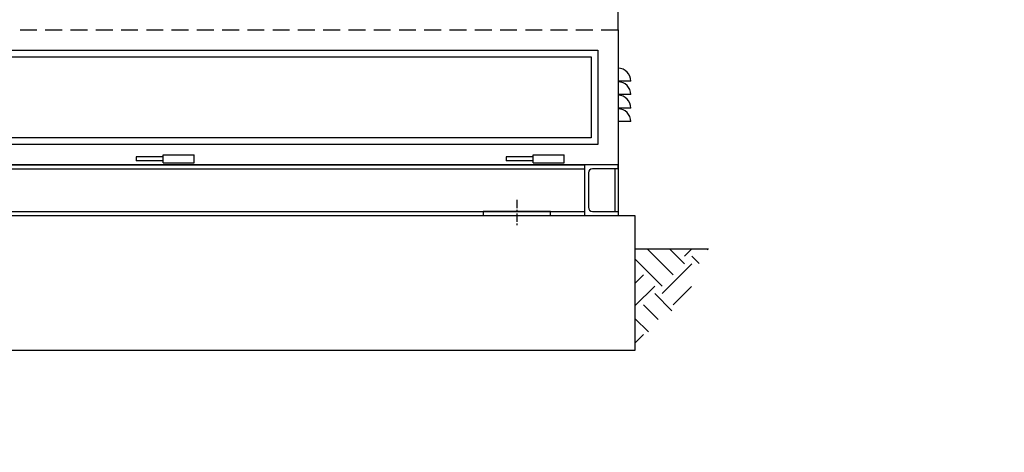
# Model space of a CAD drawing. Units: millimetres. Extents: x 0 to 16096, y -114 to 5577.
# Drawn here: x 3638 to 5099, y 2584 to 3225 of the extents above; entities that cross this region are included whole.
import ezdxf
from ezdxf import colors
from ezdxf.entities.mleader import LeaderData, LeaderLine
from ezdxf.enums import TextEntityAlignment as Align
from ezdxf.math import Vec2, Vec3

# ---------------------------------------------------------------- set-up
doc = ezdxf.new("R2010")
doc.units = ezdxf.units.MM
doc.header["$LTSCALE"] = 10
doc.header["$MEASUREMENT"] = 0
doc.linetypes.add('CENTER', pattern=[2, 1.25, -0.25, 0.25, -0.25])
doc.linetypes.add('DASHED2', pattern=[0.375, 0.25, -0.125])
for name, color, linetype in [('CUB', 9, 'Continuous'), ('Cubicle GA', 2, 'Continuous'), ('TEXT25', 7, 'Continuous')]:
    doc.layers.add(name, color=color, linetype=linetype)
doc.styles.add('Arial', font='arial.ttf')
doc.styles.add('Calibri', font='calibri.ttf')

# ---------------------------------------------------------------- blocks, each defined once
blk = doc.blocks.new('WB FRONT T1 ALL DOORS REMOVED TYPE16')
at = {"color": 2, "ltscale": 10}
blk.add_line((1000, -1625), (1000, -15), dxfattribs=at)
at = {"layer": 'TEXT25', "color": 7, "style": 'Calibri'}
blk.add_attdef('AIRFLOW', text='', height=30, dxfattribs=at).set_placement((1130.9, -656.7), align=Align.MIDDLE_LEFT)
blk = doc.blocks.new('GA FIXING DOWN TAB FRONT VIEW')
at = {"linetype": 'CENTER'}
blk.add_line((25, 23), (25, -17), dxfattribs=at)
at = {"color": 1, "linetype": 'Continuous', "ltscale": 10}
blk.add_lwpolyline([(-25, 6), (75, 6), (75, 0), (-25, 0)], close=True, dxfattribs=at)
blk = doc.blocks.new('WB FRONT T1 PLINTH TYPE16')
at = {"color": 4}
for p, q in [((50, 75), (50, 0)), ((50, 75), (1300, 75)), ((50, 75), (50, 0)), ((1300, 75), (1300, 0)), ((50, 69), (1300, 69)), ((50, 6), (1300, 6)), ((50, 0), (1300, 0))]:
    blk.add_line(p, q, dxfattribs=at)
at = {"layer": 'Cubicle GA', "color": 4, "ltscale": 10}
for p, q in [((0, 75), (50, 75)), ((0, 69), (0, 75)), ((0, 75), (0, 0)), ((50, 75), (50, 0)), ((1300, 75), (1300, 0)), ((1350, 75), (1300, 75)), ((1300, 75), (1300, 0)), ((1350, 69), (1350, 75)), ((1350, 75), (1350, 0)), ((0, 69), (38, 69)), ((5, 69), (5, 6)), ((44, 63), (44, 12)), ((1306, 63), (1306, 12)), ((1350, 69), (1312, 69)), ((1345, 69), (1345, 6)), ((38, 6), (0, 6)), ((0, 6), (0, 0)), ((50, 0), (0, 0)), ((1300, 0), (1350, 0)), ((1312, 6), (1350, 6)), ((1350, 6), (1350, 0))]:
    blk.add_line(p, q, dxfattribs=at)
for centre, start, end in [((38, 63), 0, 90), ((38, 63), 0, 90), ((1312, 63), 90, 180), ((38, 12), 270, 0), ((38, 12), 270, 0), ((1312, 12), 180, 270)]:
    blk.add_arc(centre, 6, start, end, dxfattribs=at)
at = {"linetype": 'Continuous'}
blk.add_blockref('GA FIXING DOWN TAB FRONT VIEW', (125, 0), dxfattribs=at)
at = {"linetype": 'Continuous', "xscale": -1}
blk.add_blockref('GA FIXING DOWN TAB FRONT VIEW', (1225, 0), dxfattribs=at)
blk = doc.blocks.new('WB METER PANEL & T1 COMBINED TYPE16-1')
at = {"color": 8, "linetype": 'DASHED2', "ltscale": 10}
blk.add_line((400, -1710), (1400, -1710), dxfattribs=at)
at = {"color": 2, "ltscale": 10}
for p, q in [((1400, -1710), (1400, -1910)), ((1400, -1910), (400, -1910))]:
    blk.add_line(p, q, dxfattribs=at)
at = {"color": 2, "linetype": 'Continuous', "ltscale": 10, "extrusion": (0, 1, 0)}
for p, q in [((1419, -1786), (1400, -1786)), ((1419, -1806), (1400, -1806)), ((1419, -1826), (1400, -1826)), ((1419, -1846), (1400, -1846))]:
    blk.add_line(p, q, dxfattribs=at)
at = {"color": 2, "ltscale": 10}
for points in [[(80, -1740), (1370, -1740), (1370, -1880), (80, -1880)], [(90, -1750), (1360, -1750), (1360, -1870), (90, -1870)]]:
    blk.add_lwpolyline(points, close=True, dxfattribs=at)
at = {"color": 2, "linetype": 'Continuous', "ltscale": 10}
for centre in [(1400, -1786), (1400, -1806), (1400, -1826), (1400, -1846)]:
    blk.add_arc(centre, 19, 0.0043, 90, dxfattribs=at)
at = {"layer": 'CUB', "color": 2, "extrusion": (-1, 6.12323e-17, 0)}
for p, q in [((685, -1898.3), (685, -1904.3)), ((725, -1898.3), (685, -1898.3)), ((725, -1907.3), (725, -1895.3)), ((725, -1895.3), (771, -1895.3)), ((771, -1907.3), (771, -1895.3)), ((1234, -1898.3), (1234, -1904.3)), ((1274, -1898.3), (1234, -1898.3)), ((1274, -1907.3), (1274, -1895.3)), ((1274, -1895.3), (1320, -1895.3)), ((1320, -1907.3), (1320, -1895.3)), ((725, -1904.3), (685, -1904.3)), ((725, -1907.3), (771, -1907.3)), ((1274, -1904.3), (1234, -1904.3)), ((1274, -1907.3), (1320, -1907.3))]:
    blk.add_line(p, q, dxfattribs=at)
at = {"color": 7, "linetype": 'Continuous'}
blk.add_blockref('WB FRONT T1 PLINTH TYPE16', (50, -1985), dxfattribs=at)
blk = doc.blocks.new('WB SURFACE LEVEL EARTH')
at = {"linetype": 'Continuous', "ltscale": 10}
h = blk.add_hatch(dxfattribs=at)
h.set_pattern_fill('EARTH', color=252, scale=250, angle=45)
h.set_pattern_definition([(45, (-3154.07, -2870.556), (0, 88.38835), [62.5, -62.5]), (45, (-3170.643, -2853.983), (0, 88.38835), [62.5, -62.5]), (45, (-3187.216, -2837.41), (0, 88.38835), [62.5, -62.5]), (135, (-3187.216, -2826.36), (-88.38835, 7e-15), [62.5, -62.5]), (135, (-3170.643, -2809.79), (-88.38835, 7e-15), [62.5, -62.5]), (135, (-3154.07, -2793.216), (-88.38835, 7e-15), [62.5, -62.5])])
edge = h.paths.add_edge_path()
edge.add_line((25, 0), (134.3, 0))
edge.add_spline(control_points=[(134.3, 0), (100.8, -46.3), (123.2, -74.4), (54, -100.3), (43.2, -130.5), (25, -150), (25, -150)], knot_values=[0, 0, 0, 0, 1, 2, 3, 4, 4, 4, 4], degree=3, periodic=0)
edge.add_line((25, -150), (25, 0))
at = {"color": 7, "linetype": 'Continuous', "ltscale": 10}
blk.add_line((134.3, 0), (25, 0), dxfattribs=at)

msp = doc.modelspace()

# ---------------------------------------------------------------- linework, layer by layer
at = {"color": 7, "linetype": 'Continuous', "ltscale": 10}
msp.add_lwpolyline([(3150.6, 2935.3), (4550.6, 2935.3), (4550.6, 2735.3), (3150.6, 2735.3)], close=True, dxfattribs=at)

# ---------------------------------------------------------------- block references
at = {"color": 7, "linetype": 'Continuous'}
for name, p in [('WB METER PANEL & T1 COMBINED TYPE16-1', (3125.6, 4920.3)), ('WB FRONT T1 ALL DOORS REMOVED TYPE16', (3525.6, 4835.3)), ('WB SURFACE LEVEL EARTH', (4525.6, 2885.3))]:
    msp.add_blockref(name, p, dxfattribs=at)

# ---------------------------------------------------------------- leaders
at = {"color": 7, "linetype": 'Continuous', "ltscale": 10}
ml = msp.add_multileader_mtext('Standard', dxfattribs=at)
ml.set_content('65 x 65mm FOAM SEALED\\PMAINS CABLEWAY', color=7, style='Arial')
ml.set_leader_properties(color=8)
ml.build(insert=Vec2(0, 0))
ml.multileader.update_dxf_attribs({"dogleg_length": 2, "arrow_head_size": 45, "scale": 15})
ctx = ml.context
ctx.base_point, ctx.scale, ctx.char_height, ctx.arrow_head_size, ctx.landing_gap_size, ctx.plane_origin = Vec3(372, 2658.4), 15, 30, 45, 15, Vec3(945.2, 3190.3)
notes = []
notes.append((ctx, [(0, (1, 1, 0), (945.2, 2658.4), (-1, 0), 30, [(0, [(945.2, 3190.3)], 0, [])])]))
ctx.mtext.insert, ctx.mtext.width, ctx.mtext.flow_direction = Vec3(387, 2673.7), 1047.251, 5
for ctx, leaders in notes:
    for number, flags, end, landing, length, lines in leaders:
        leader = LeaderData()
        leader.index, (leader.has_last_leader_line, leader.has_dogleg_vector, leader.attachment_direction) = number, flags
        leader.last_leader_point, leader.dogleg_vector, leader.dogleg_length = Vec3(end), Vec3(landing), length
        for number, points, colour, breaks in lines:
            line = LeaderLine()
            line.index, line.vertices, line.color, line.breaks = number, Vec3.list(points), colors.encode_raw_color(colour), breaks
            leader.lines.append(line)
        ctx.leaders.append(leader)

doc.saveas('drawing.dxf')
